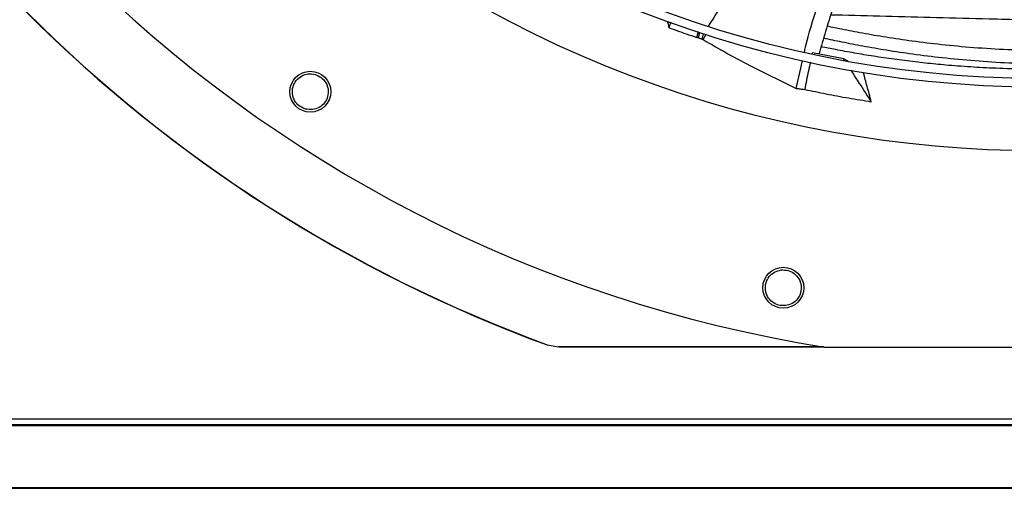
# Model space of a CAD drawing. Units: inches. Extents: x 5 to 524, y 3 to 403.
# Drawn here: x 78 to 90, y 263 to 269 of the extents above; entities that cross this region are included whole.
import ezdxf

# ---------------------------------------------------------------- set-up
doc = ezdxf.new("R2010")
doc.units = ezdxf.units.IN
doc.header["$LTSCALE"] = 48
doc.header["$MEASUREMENT"] = 0

msp = doc.modelspace()

# ---------------------------------------------------------------- linework, layer by layer
at = {"color": 7, "linetype": 'Continuous', "lineweight": 25}
for p, q in [((85.7001637, 268.636613), (85.6770072, 268.5745001)), ((86.0153355, 268.5233922), (86.0013978, 268.4613265)), ((86.0201943, 268.4550693), (86.0341436, 268.517187)), ((86.0637932, 268.4389853), (86.0781247, 268.502805)), ((86.0725674, 268.4360512), (86.0637932, 268.4389853)), ((86.0725674, 268.4360512), (86.1097619, 268.4986698)), ((87.3379289, 268.2850697), (87.3345282, 268.2704221)), ((87.6994534, 268.2127735), (87.3379289, 268.2850697)), ((87.7096912, 268.1968237), (87.6994534, 268.2127735)), ((87.6994534, 268.2127735), (87.743425, 268.1911599)), ((87.1497691, 267.8735213), (87.2207907, 268.1924669)), ((84.271428, 264.9139944), (84.2710002, 264.9115308)), ((84.2710002, 264.9115308), (84.4063592, 264.8875264)), ((84.271428, 264.9139944), (84.4067962, 264.8899903)), ((84.4063592, 264.8875263), (84.4067962, 264.8899903)), ((87.4677763, 264.8875263), (84.4063592, 264.8875263)), ((87.4743382, 264.8864775), (92.4387163, 264.8864775)), ((51.9875272, 264.0586086), (107.8755272, 264.0586086)), ((51.9875272, 263.9916086), (107.9425272, 263.9916086)), ((51.9875272, 263.9825289), (107.9425272, 263.9825289)), ((52.4494832, 263.2671554), (107.9425272, 263.2671554)), ((52.4589754, 263.2560347), (107.9425272, 263.2560347))]:
    msp.add_line(p, q, dxfattribs=at)
for centre, radius in [((89.9565272, 280.4376586), 12.5492126), ((89.9565272, 280.4376586), 12.4507874), ((81.5354824, 267.8346743), 0.2362205), ((86.9994495, 265.571425), 0.2362205)]:
    msp.add_circle(centre, radius, dxfattribs=at)
for radius, start, end in [(15.7480315, 189.06872155, 260.93127845), (16.5343843, 200.11227747, 249.88772791), (16.5319238, 200.11381583, 249.88618417), (13.282615, 227.63323686, 312.36676314)]:
    msp.add_arc((89.9565272, 280.4376586), radius, start, end, dxfattribs=at)
for points, knots in [([(86.1361981, 268.5936622), (86.2744307, 268.8083915), (86.5557044, 269.2453197), (86.9467011, 269.925907), (87.3159746, 270.6267179), (87.5936422, 271.1926182), (87.7408732, 271.5278846), (87.7822094, 271.6220131)], [0, 0, 0, 0, 0.2224818923, 0.4527030288, 0.681950919, 0.9107054274, 1, 1, 1, 1]), ([(87.2429844, 268.292135), (87.2474249, 268.3124246), (87.2864237, 268.4906184), (87.3917205, 268.8178055), (87.5552407, 269.2713243), (87.7447525, 269.713204), (87.9516032, 270.1465943), (88.2147481, 270.6549299), (88.4547684, 271.088251), (88.6188886, 271.3806347), (88.659527, 271.453033)], [0, 0, 0, 0, 0.017922786, 0.1574071457, 0.2959297938, 0.4340800872, 0.5722231667, 0.7105414592, 0.9283260661, 1, 1, 1, 1]), ([(88.8488322, 271.4258615), (88.8185729, 271.3715357), (88.6984125, 271.1558065), (88.4888577, 270.7796775), (88.2286558, 270.2939676), (87.9835219, 269.8035331), (87.760801, 269.3046309), (87.5626998, 268.7947254), (87.4614816, 268.4442232), (87.4107385, 268.268508)], [0, 0, 0, 0, 0.0536055277, 0.2128686387, 0.3712804985, 0.528802939, 0.685671778, 0.8424196763, 1, 1, 1, 1]), ([(85.6612125, 268.6497308), (85.6627072, 268.6424834), (85.6678772, 268.6174143), (85.6732136, 268.5923315), (85.6770072, 268.5745001)], [0, 0, 0, 0, 0.2890955285, 1, 1, 1, 1]), ([(92.6148595, 268.5855683), (92.3350726, 268.5932808), (91.7754748, 268.6087065), (90.9550409, 268.631297), (90.1525288, 268.6531678), (89.4244799, 268.6727184), (88.7675306, 268.6900711), (88.1810633, 268.7049111), (87.774485, 268.7150717), (87.5704047, 268.7195321), (87.5484622, 268.7200117)], [0, 0, 0, 0, 0.1538806436, 0.3077744842, 0.461689166, 0.6156210797, 0.7387862041, 0.8619668066, 0.9851588259, 1, 1, 1, 1]), ([(85.6770072, 268.5745001), (85.7102137, 268.5625033), (85.7766268, 268.5385097), (85.8847218, 268.5006665), (85.9597875, 268.4753561), (86.0013974, 268.4613262)], [0, 0, 0, 0, 0.3082874697, 0.6165749412, 1, 1, 1, 1]), ([(92.6462074, 268.5587946), (92.575828, 268.5444542), (92.4350597, 268.5157717), (92.2245674, 268.4779948), (92.013172, 268.4437441), (91.7960559, 268.4126448), (91.5648891, 268.3838575), (91.3314347, 268.3595372), (91.0921583, 268.3392856), (90.8456329, 268.3231287), (90.5713843, 268.3109561), (90.2675682, 268.3046107), (89.9368684, 268.3061325), (89.576662, 268.3178024), (89.2033584, 268.3410449), (88.8357393, 268.3751506), (88.4983707, 268.416167), (88.1950289, 268.4608228), (87.9230674, 268.5074184), (87.6974019, 268.5503187), (87.5629716, 268.5790474), (87.5089827, 268.5905851)], [0, 0, 0, 0, 0.0386415732, 0.0772882791, 0.1159227808, 0.155412975, 0.1976888251, 0.2446906386, 0.2861561224, 0.3324778448, 0.3844054668, 0.4426774177, 0.5073114193, 0.5765088941, 0.6541101298, 0.7290131929, 0.7974170647, 0.8591012871, 0.9151773933, 0.9659342337, 1, 1, 1, 1]), ([(86.0013974, 268.4613263), (86.0032343, 268.4697378), (86.0082394, 268.4926559), (86.0133476, 268.5155558), (86.0165811, 268.5300509)], [0, 0, 0, 0, 0.36702075289, 1, 1, 1, 1]), ([(86.0201943, 268.4550693), (86.017061, 268.4561104), (86.0107942, 268.4581926), (86.00453, 268.4602821), (86.0013978, 268.4613269)], [0, 0, 0, 0, 0.4999998583, 1, 1, 1, 1]), ([(86.0637932, 268.4389853), (86.0565117, 268.441654), (86.0419484, 268.4469917), (86.0274458, 268.4523767), (86.0201943, 268.4550693)], [0, 0, 0, 0, 0.4999876352, 1, 1, 1, 1]), ([(86.0725674, 268.4360512), (86.1676348, 268.3814567), (86.3577691, 268.2722678), (86.7168657, 268.0811302), (86.9828456, 267.9535733), (87.1497691, 267.8735213)], [0, 0, 0, 0, 0.2713615013, 0.5427215698, 1, 1, 1, 1]), ([(92.6813309, 268.4056284), (92.6101304, 268.3910419), (92.4677476, 268.3618727), (92.2549675, 268.3234988), (92.0414764, 268.2887658), (91.8224474, 268.2573003), (91.5895056, 268.2282523), (91.3544695, 268.2037912), (91.1137277, 268.1835049), (90.8658092, 268.1674081), (90.5901203, 268.1554155), (90.2847954, 268.1493952), (89.9524739, 268.1514036), (89.5905314, 268.1637615), (89.2153542, 268.1878569), (88.8458163, 268.2229179), (88.5066214, 268.2648816), (88.2016015, 268.3104363), (87.928054, 268.3577754), (87.6860331, 268.4043258), (87.5358171, 268.4366588), (87.4665762, 268.4515624)], [0, 0, 0, 0, 0.0384468249, 0.0768838775, 0.1152884777, 0.1545040497, 0.1964447671, 0.2430398633, 0.2841272201, 0.3300112507, 0.3814340152, 0.4391259129, 0.5031112556, 0.5716196952, 0.648445863, 0.7226093939, 0.7903281194, 0.8513764651, 0.9068625771, 0.9570689737, 1, 1, 1, 1]), ([(91.181248, 268.1560524), (91.1681596, 268.1547587), (91.1413652, 268.1521103), (91.0918255, 268.1474254), (91.0319534, 268.1420182), (90.9448057, 268.1346303), (90.8263547, 268.1255497), (90.6697205, 268.1153721), (90.5260071, 268.1080174), (90.404053, 268.1031445), (90.3145889, 268.1002258), (90.2238355, 268.097923), (90.1317326, 268.0962622), (90.0217746, 268.0951205), (89.9050368, 268.0950259), (89.7667969, 268.0963422), (89.6207015, 268.0993531), (89.4621057, 268.1047073), (89.3092475, 268.1118303), (89.1608205, 268.1205216), (89.0181372, 268.1305848), (88.883476, 268.141654), (88.7196042, 268.1568221), (88.5193855, 268.1782938), (88.2794512, 268.2088081), (88.0459023, 268.2431683), (87.8203969, 268.2807751), (87.6194033, 268.3177043), (87.4920149, 268.3438877), (87.4371703, 268.3551604)], [0, 0, 0, 0, 0.0150820093, 0.0308756561, 0.0506250479, 0.0720818491, 0.1087630886, 0.1504523992, 0.1988416102, 0.2222063506, 0.2458267282, 0.2684564477, 0.2925752779, 0.3170776853, 0.3534041862, 0.382725148, 0.4238393689, 0.4663286443, 0.5055270965, 0.5424503988, 0.5818094045, 0.6168873385, 0.6478394999, 0.710367929, 0.7746216833, 0.837960845, 0.8965361144, 0.9554557105, 1, 1, 1, 1]), ([(87.3122933, 268.1746514), (87.3043265, 268.1411322), (87.2796367, 268.0372531), (87.2600144, 267.9322785), (87.2467237, 267.8611767)], [0, 0, 0, 0, 0.322675416, 1, 1, 1, 1]), ([(88.0157781, 267.7197964), (87.9704985, 267.7903877), (87.8951507, 267.9078556), (87.8174527, 268.0289377), (87.7850414, 268.0794324), (87.7827122, 268.0830612)], [0, 0, 0, 0, 0.5829291991, 0.9700273007, 1, 1, 1, 1]), ([(81.480056, 267.6348131), (81.4546485, 267.6451091), (81.4038328, 267.6657016), (81.3500787, 267.73072), (81.3241691, 267.8094814), (81.3308375, 267.892586), (81.3687422, 267.9665144), (81.4315217, 268.0195489), (81.5103411, 268.0468174), (81.5639201, 268.0383365), (81.5907837, 268.0340843)], [0, 0, 0, 0, 0.1255090418, 0.2510224724, 0.3765353041, 0.5020511758, 0.6273796377, 0.751600685, 0.8754567323, 1, 1, 1, 1]), ([(81.5907837, 268.0340843), (81.6160186, 268.0238596), (81.666466, 268.0034193), (81.7199666, 267.9391633), (81.7461767, 267.8613492), (81.7404726, 267.7787775), (81.7035217, 267.7043436), (81.6408199, 267.650181), (81.5612926, 267.6220925), (81.5071343, 267.630573), (81.480056, 267.6348131)], [0, 0, 0, 0, 0.1247343557, 0.2493579645, 0.3735720182, 0.4979901106, 0.6233615685, 0.7489096655, 0.8744583559, 1, 1, 1, 1]), ([(88.0157781, 267.7197964), (87.9995747, 267.7795103), (87.9692795, 267.8911566), (87.9394225, 268.0031567), (87.9255345, 268.0552537)], [0, 0, 0, 0, 0.5348490005, 1, 1, 1, 1]), ([(87.1497691, 267.8735213), (87.1641017, 267.8716551), (87.1963969, 267.8674501), (87.2287364, 267.8634189), (87.2467237, 267.8611767)], [0, 0, 0, 0, 0.4437983387, 1, 1, 1, 1]), ([(87.2467237, 267.8611767), (87.3288156, 267.8439957), (87.4974229, 267.8087078), (87.7538189, 267.7614234), (87.928446, 267.733674), (88.0157781, 267.7197964)], [0, 0, 0, 0, 0.3217276449, 0.6607917383, 1, 1, 1, 1]), ([(87.0247258, 265.3655665), (86.9973122, 265.3653559), (86.9424842, 265.3649345), (86.8679405, 265.4044328), (86.8138625, 265.4672837), (86.7882205, 265.5466143), (86.7949487, 265.6294207), (86.8326539, 265.7024428), (86.8950383, 265.7577985), (86.9477844, 265.770467), (86.9742304, 265.7768187)], [0, 0, 0, 0, 0.1255090418, 0.2510224724, 0.3765353041, 0.5020511758, 0.6273796377, 0.751600685, 0.8754567323, 1, 1, 1, 1]), ([(86.9742304, 265.7768187), (87.0014572, 265.7770293), (87.0558867, 265.7774503), (87.1299045, 265.7385593), (87.1838977, 265.6766987), (87.2102266, 265.5982294), (87.204573, 265.515321), (87.1673713, 265.4412863), (87.1046466, 265.3849022), (87.0513655, 265.3720116), (87.0247258, 265.3655665)], [0, 0, 0, 0, 0.1247343557, 0.2493579645, 0.3735720182, 0.4979901106, 0.6233615685, 0.7489096655, 0.8744583559, 1, 1, 1, 1]), ([(84.4067962, 264.8899903), (85.3281279, 264.8900373), (86.3433467, 264.8900891), (87.358569, 264.8901017), (87.4524564, 264.8901028)], [0, 0, 0, 0, 0.9075202983, 1, 1, 1, 1])]:
    msp.add_open_spline(points, degree=3, knots=knots, dxfattribs=at)

doc.saveas('drawing.dxf')
